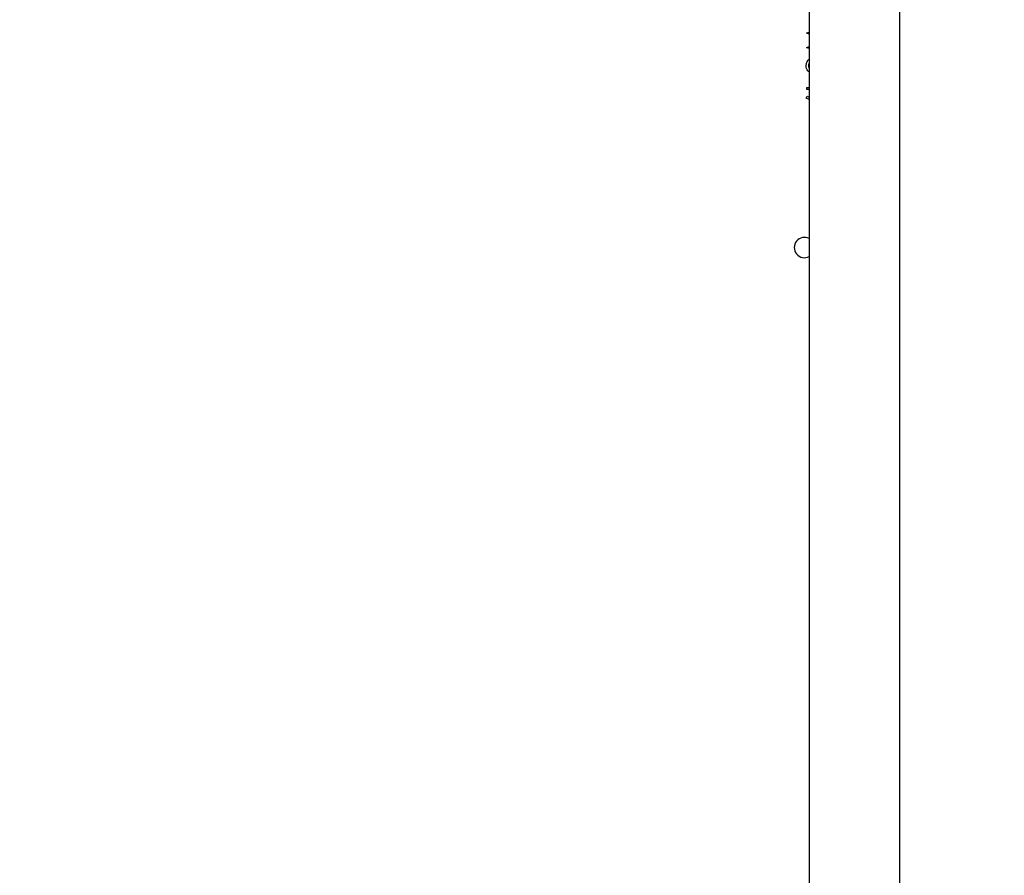
# Model space of a CAD drawing. Units: millimetres. Extents: x 2195 to 3861, y 72 to 1394.
# Drawn here: x 2878 to 2919, y 524 to 560 of the extents above; entities that cross this region are included whole.
import ezdxf

# ---------------------------------------------------------------- set-up
doc = ezdxf.new("R2010")
doc.units = ezdxf.units.MM
doc.header["$PDSIZE"] = -1
doc.layers.add('VP-DIM', color=7, linetype='Continuous')
doc.layers.add('VP-EQ', color=7, linetype='Continuous', true_color=0x8a3492)
doc.dimstyles.get("Standard").update_dxf_attribs({"dimtxt": 14, "dimasz": 20, "dimexe": 20, "dimexo": 50, "dimgap": 20, "dimtad": 0, "dimdec": 0, "dimzin": 0, "dimdsep": 46, "dimtxsty": 'Standard', "dimcen": -0.09, "dimadec": 0, "dimazin": 0, "dimtfac": 1, "dimtdec": 4, "dimtofl": 0, "dimtmove": 0, "dimatfit": 3, "dimfxl": 70, "dimfxlon": 1, "dimtolj": 1, "dimtzin": 0, "dimarcsym": 0})

# ---------------------------------------------------------------- blocks, each defined once
blk = doc.blocks.new('*D49')
at = {"layer": 'Defpoints', "color": 0}
for p in [(3426.586, 1255.791), (2605.977, 501.779), (3426.586, 498.706)]:
    blk.add_point(p, dxfattribs=at)
at = {"layer": 'VP-DIM', "color": 0, "lineweight": -2}
for p, q in [((2605.977, 1185.791), (2605.977, 1275.791)), ((3426.586, 1185.791), (3426.586, 1275.791)), ((2625.977, 1255.791), (2969.718, 1255.791)), ((3406.586, 1255.791), (3047.052, 1255.791))]:
    blk.add_line(p, q, dxfattribs=at)
at = {"layer": 'VP-DIM', "color": 0}
for points in [[(2625.977, 1259.124), (2625.977, 1252.458), (2605.977, 1255.791)], [(3406.586, 1252.458), (3406.586, 1259.124), (3426.586, 1255.791)]]:
    blk.add_solid(points, dxfattribs=at)
at = {"layer": 'VP-DIM', "color": 0, "insert": (3008.385, 1255.791), "char_height": 14, "attachment_point": 5}
blk.add_mtext('\\A1;825', dxfattribs=at)
blk = doc.blocks.new('*D50')
at = {"layer": 'Defpoints', "color": 0}
for p in [(2909.061, 1052.031), (2909.836, 222.657), (3669.836, 222.657)]:
    blk.add_point(p, dxfattribs=at)
at = {"layer": 'VP-DIM', "color": 0, "lineweight": -2}
for p, q in [((3599.836, 1052.031), (3689.836, 1052.031)), ((3669.836, 1032.031), (3669.836, 668.527)), ((3669.836, 242.657), (3669.836, 593.527)), ((3599.836, 222.657), (3689.836, 222.657))]:
    blk.add_line(p, q, dxfattribs=at)
at = {"layer": 'VP-DIM', "color": 0}
for points in [[(3673.169, 1032.031), (3666.503, 1032.031), (3669.836, 1052.031)], [(3666.503, 242.657), (3673.169, 242.657), (3669.836, 222.657)]]:
    blk.add_solid(points, dxfattribs=at)
at = {"layer": 'VP-DIM', "color": 0, "insert": (3669.836, 631.027), "char_height": 14, "attachment_point": 5, "rotation": 90}
blk.add_mtext('\\A1;830', dxfattribs=at)
blk = doc.blocks.new('*D53')
at = {"layer": 'Defpoints', "color": 0}
for p in [(3578.786, 1374.331), (3578.786, 498.208), (2453.777, 456.721)]:
    blk.add_point(p, dxfattribs=at)
at = {"layer": 'VP-DIM', "color": 0, "lineweight": -2}
for p, q in [((2453.777, 1304.331), (2453.777, 1394.331)), ((3578.786, 1304.331), (3578.786, 1394.331)), ((2473.777, 1374.331), (2975.281, 1374.331)), ((3558.786, 1374.331), (3057.281, 1374.331))]:
    blk.add_line(p, q, dxfattribs=at)
at = {"layer": 'VP-DIM', "color": 0}
for points in [[(2473.777, 1377.664), (2473.777, 1370.998), (2453.777, 1374.331)], [(3558.786, 1370.998), (3558.786, 1377.664), (3578.786, 1374.331)]]:
    blk.add_solid(points, dxfattribs=at)
at = {"layer": 'VP-DIM', "color": 0, "insert": (3016.281, 1374.331), "char_height": 14, "attachment_point": 5}
blk.add_mtext('\\A1;1125', dxfattribs=at)
blk = doc.blocks.new('*D54')
at = {"layer": 'Defpoints', "color": 0}
for p in [(2901.112, 1202.331), (2839.048, 72.357), (3840.786, 72.357)]:
    blk.add_point(p, dxfattribs=at)
at = {"layer": 'VP-DIM', "color": 0, "lineweight": -2}
for p, q in [((3770.786, 1202.331), (3860.786, 1202.331)), ((3840.786, 1182.331), (3840.786, 677.177)), ((3840.786, 92.357), (3840.786, 597.51)), ((3770.786, 72.357), (3860.786, 72.357))]:
    blk.add_line(p, q, dxfattribs=at)
at = {"layer": 'VP-DIM', "color": 0}
for points in [[(3844.119, 1182.331), (3837.453, 1182.331), (3840.786, 1202.331)], [(3837.453, 92.357), (3844.119, 92.357), (3840.786, 72.357)]]:
    blk.add_solid(points, dxfattribs=at)
at = {"layer": 'VP-DIM', "color": 0, "insert": (3840.786, 637.344), "char_height": 14, "attachment_point": 5, "rotation": 90}
blk.add_mtext('\\A1;1130', dxfattribs=at)
blk = doc.blocks.new('wd1506')
at = {"color": 7, "linetype": 'Continuous', "lineweight": 25}
for p, q in [((2911.186, 562.806), (2911.186, 498.606)), ((2914.986, 498.606), (2914.986, 562.806)), ((2911.086, 559.805), (2911.186, 559.831)), ((2911.086, 559.792), (2911.086, 559.805)), ((2911.186, 559.752), (2911.086, 559.792)), ((2911.086, 559.187), (2911.186, 559.226)), ((2911.086, 559.174), (2911.086, 559.187)), ((2911.186, 559.147), (2911.086, 559.174)), ((2911.086, 557.519), (2911.186, 557.519)), ((2911.086, 557.43), (2911.086, 557.519)), ((2911.186, 557.43), (2911.086, 557.43)), ((2911.06, 557.071), (2911.103, 557.148)), ((2911.186, 557.006), (2911.06, 557.071)), ((2911.103, 557.148), (2911.186, 557.106))]:
    blk.add_line(p, q, dxfattribs=at)
blk.add_arc((2910.986, 550.806), 0.425, 61.9275, 298.0725, dxfattribs=at)
for points, knots in [([(2911.06, 558.43), (2911.065, 558.475), (2911.074, 558.565), (2911.13, 558.658), (2911.178, 558.686), (2911.186, 558.691)], [0, 0, 0, 0, 0.452478, 0.903717, 1, 1, 1, 1]), ([(2911.186, 558.533), (2911.181, 558.524), (2911.163, 558.492), (2911.163, 558.455), (2911.163, 558.428)], [0, 0, 0, 0, 0.279808, 1, 1, 1, 1]), ([(2911.186, 558.164), (2911.166, 558.179), (2911.114, 558.217), (2911.07, 558.315), (2911.064, 558.391), (2911.06, 558.43)], [0, 0, 0, 0, 0.244267, 0.621932, 1, 1, 1, 1]), ([(2911.163, 558.428), (2911.162, 558.392), (2911.162, 558.351), (2911.183, 558.317), (2911.186, 558.313)], [0, 0, 0, 0, 0.869489, 1, 1, 1, 1])]:
    blk.add_open_spline(points, degree=3, knots=knots, dxfattribs=at)
blk = doc.blocks.new('wd1506_2D')
at = {"layer": 'VP-EQ', "color": 0}
blk.add_blockref('wd1506', (0, 0), dxfattribs=at)

msp = doc.modelspace()

# ---------------------------------------------------------------- block references
at = {"layer": 'VP-EQ', "color": 0}
msp.add_blockref('wd1506_2D', (0, 0), dxfattribs=at)

# ---------------------------------------------------------------- dimensions: what is measured, and where the dimension line sits
at = {"layer": 'VP-DIM', "color": 0}
dim = msp.add_linear_dim(base=(3578.786, 1374.331), p1=(2453.777, 456.721), p2=(3578.786, 498.208), dimstyle='Standard', dxfattribs=at)
dim.commit()
dim.dimension.update_dxf_attribs({"geometry": '*D53', "text_midpoint": (3016.281, 1374.331)})
dim = msp.add_linear_dim(base=(3426.586, 1255.791), p1=(2605.977, 501.779), p2=(3426.586, 498.706), text='825', dimstyle='Standard', dxfattribs=at)
dim.commit()
dim.dimension.update_dxf_attribs({"geometry": '*D49', "text_midpoint": (3008.385, 1255.791), "dimtype": 160})
dim = msp.add_linear_dim(base=(3840.786, 72.357), p1=(2901.112, 1202.331), p2=(2839.048, 72.357), angle=90, dimstyle='Standard', dxfattribs=at)
dim.commit()
dim.dimension.update_dxf_attribs({"geometry": '*D54', "text_midpoint": (3840.786, 637.344)})
dim = msp.add_linear_dim(base=(3669.836, 222.657), p1=(2909.061, 1052.031), p2=(2909.836, 222.657), angle=90, text='830', dimstyle='Standard', dxfattribs=at)
dim.commit()
dim.dimension.update_dxf_attribs({"geometry": '*D50', "text_midpoint": (3669.836, 631.027), "dimtype": 160})

doc.saveas('drawing.dxf')
